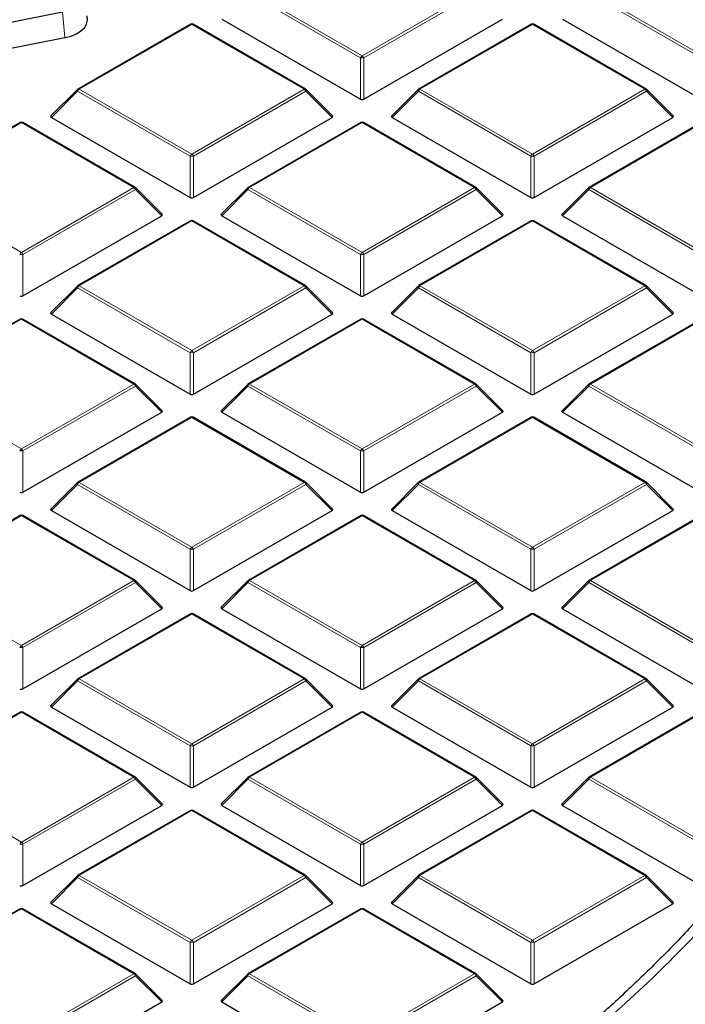
# Model space of a CAD drawing. Units: millimetres. Extents: x 0 to 420, y 0 to 297.
# Drawn here: x 336 to 351, y 189 to 210 of the extents above; entities that cross this region are included whole.
import ezdxf

# ---------------------------------------------------------------- set-up
doc = ezdxf.new("R2010")
doc.units = ezdxf.units.MM

msp = doc.modelspace()

# ---------------------------------------------------------------- linework, layer by layer
at = {"color": 8, "linetype": 'Continuous', "lineweight": 18}
for p, q in [((341.2256, 210.9955), (343.6262, 209.6097)), ((343.6262, 209.6097), (346.0268, 210.9955)), ((348.4987, 210.9955), (350.8993, 209.6097)), ((343.5912, 209.5661), (341.1907, 210.952)), ((346.0618, 210.952), (343.6612, 209.5661)), ((350.8643, 209.5661), (348.4638, 210.952)), ((337.2351, 210.548), (337.2843, 209.9977)), ((339.9897, 210.282), (337.5891, 208.8962)), ((342.3903, 208.8962), (339.9897, 210.282)), ((347.2628, 210.282), (344.8622, 208.8962)), ((349.6634, 208.8962), (347.2628, 210.282)), ((343.5912, 208.683), (343.5912, 209.5661)), ((343.6612, 209.5661), (343.6612, 208.683)), ((337.5891, 208.8962), (339.9897, 207.5103)), ((339.9897, 207.5103), (342.3903, 208.8962)), ((344.8622, 208.8962), (347.2628, 207.5103)), ((347.2628, 207.5103), (349.6634, 208.8962)), ((337.5541, 208.8526), (336.9942, 208.2927)), ((339.9547, 207.4668), (337.5541, 208.8526)), ((342.4253, 208.8526), (340.0247, 207.4668)), ((342.9852, 208.2927), (342.4253, 208.8526)), ((344.8272, 208.8526), (344.2673, 208.2927)), ((347.2278, 207.4668), (344.8272, 208.8526)), ((349.6984, 208.8526), (347.2978, 207.4668)), ((350.2583, 208.2927), (349.6984, 208.8526)), ((336.3531, 208.1827), (333.9526, 206.7968)), ((338.7537, 206.7968), (336.3531, 208.1827)), ((343.6262, 208.1827), (341.2256, 206.7968)), ((346.0268, 206.7968), (343.6262, 208.1827)), ((350.8993, 208.1827), (348.4987, 206.7968)), ((339.9547, 206.5837), (339.9547, 207.4668)), ((340.0247, 207.4668), (340.0247, 206.5837)), ((347.2278, 206.5837), (347.2278, 207.4668)), ((347.2978, 207.4668), (347.2978, 206.5837)), ((333.9526, 206.7968), (336.3531, 205.411)), ((336.3531, 205.411), (338.7537, 206.7968)), ((338.7887, 206.7533), (336.3881, 205.3675)), ((339.3486, 206.1934), (338.7887, 206.7533)), ((341.1907, 206.7533), (340.6308, 206.1934)), ((343.5912, 205.3675), (341.1907, 206.7533)), ((341.2256, 206.7968), (343.6262, 205.411)), ((343.6262, 205.411), (346.0268, 206.7968)), ((346.0618, 206.7533), (343.6612, 205.3675)), ((346.6217, 206.1934), (346.0618, 206.7533)), ((348.4638, 206.7533), (347.9039, 206.1934)), ((350.8643, 205.3675), (348.4638, 206.7533)), ((348.4987, 206.7968), (350.8993, 205.411)), ((339.9897, 206.0833), (337.5891, 204.6975)), ((342.3903, 204.6975), (339.9897, 206.0833)), ((347.2628, 206.0833), (344.8622, 204.6975)), ((349.6634, 204.6975), (347.2628, 206.0833)), ((336.3881, 205.3675), (336.3881, 204.4843)), ((343.5912, 204.4843), (343.5912, 205.3675)), ((343.6612, 205.3675), (343.6612, 204.4843)), ((337.5541, 204.654), (336.9942, 204.094)), ((339.9547, 203.2681), (337.5541, 204.654)), ((337.5891, 204.6975), (339.9897, 203.3117)), ((339.9897, 203.3117), (342.3903, 204.6975)), ((342.4253, 204.654), (340.0247, 203.2681)), ((342.9852, 204.094), (342.4253, 204.654)), ((344.8272, 204.654), (344.2673, 204.094)), ((347.2278, 203.2681), (344.8272, 204.654)), ((344.8622, 204.6975), (347.2628, 203.3117)), ((347.2628, 203.3117), (349.6634, 204.6975)), ((349.6984, 204.654), (347.2978, 203.2681)), ((350.2583, 204.094), (349.6984, 204.654)), ((336.3531, 203.984), (333.9526, 202.5981)), ((338.7537, 202.5981), (336.3531, 203.984)), ((343.6262, 203.984), (341.2256, 202.5981)), ((346.0268, 202.5981), (343.6262, 203.984)), ((350.8993, 203.984), (348.4987, 202.5981)), ((339.9547, 202.385), (339.9547, 203.2681)), ((340.0247, 203.2681), (340.0247, 202.385)), ((347.2278, 202.385), (347.2278, 203.2681)), ((347.2978, 203.2681), (347.2978, 202.385)), ((333.9526, 202.5981), (336.3531, 201.2123)), ((336.3531, 201.2123), (338.7537, 202.5981)), ((338.7887, 202.5546), (336.3881, 201.1688)), ((339.3486, 201.9947), (338.7887, 202.5546)), ((341.1907, 202.5546), (340.6308, 201.9947)), ((343.5912, 201.1688), (341.1907, 202.5546)), ((341.2256, 202.5981), (343.6262, 201.2123)), ((343.6262, 201.2123), (346.0268, 202.5981)), ((346.0618, 202.5546), (343.6612, 201.1688)), ((346.6217, 201.9947), (346.0618, 202.5546)), ((348.4638, 202.5546), (347.9039, 201.9947)), ((350.8643, 201.1688), (348.4638, 202.5546)), ((348.4987, 202.5981), (350.8993, 201.2123)), ((339.9897, 201.8846), (337.5891, 200.4988)), ((342.3903, 200.4988), (339.9897, 201.8846)), ((347.2628, 201.8846), (344.8622, 200.4988)), ((349.6634, 200.4988), (347.2628, 201.8846)), ((336.3881, 201.1688), (336.3881, 200.2857)), ((343.5912, 200.2857), (343.5912, 201.1688)), ((343.6612, 201.1688), (343.6612, 200.2857)), ((337.5541, 200.4553), (336.9942, 199.8954)), ((339.9547, 199.0695), (337.5541, 200.4553)), ((337.5891, 200.4988), (339.9897, 199.113)), ((339.9897, 199.113), (342.3903, 200.4988)), ((342.4253, 200.4553), (340.0247, 199.0695)), ((342.9852, 199.8954), (342.4253, 200.4553)), ((344.8272, 200.4553), (344.2673, 199.8954)), ((347.2278, 199.0695), (344.8272, 200.4553)), ((344.8622, 200.4988), (347.2628, 199.113)), ((347.2628, 199.113), (349.6634, 200.4988)), ((349.6984, 200.4553), (347.2978, 199.0695)), ((350.2583, 199.8954), (349.6984, 200.4553)), ((336.3531, 199.7853), (333.9526, 198.3995)), ((338.7537, 198.3995), (336.3531, 199.7853)), ((343.6262, 199.7853), (341.2256, 198.3995)), ((346.0268, 198.3995), (343.6262, 199.7853)), ((350.8993, 199.7853), (348.4987, 198.3995)), ((339.9547, 198.1863), (339.9547, 199.0695)), ((340.0247, 199.0695), (340.0247, 198.1863)), ((347.2278, 198.1863), (347.2278, 199.0695)), ((347.2978, 199.0695), (347.2978, 198.1863)), ((333.9526, 198.3995), (336.3531, 197.0136)), ((336.3531, 197.0136), (338.7537, 198.3995)), ((338.7887, 198.3559), (336.3881, 196.9701)), ((339.3486, 197.796), (338.7887, 198.3559)), ((341.1907, 198.3559), (340.6308, 197.796)), ((343.5912, 196.9701), (341.1907, 198.3559)), ((341.2256, 198.3995), (343.6262, 197.0136)), ((343.6262, 197.0136), (346.0268, 198.3995)), ((346.0618, 198.3559), (343.6612, 196.9701)), ((346.6217, 197.796), (346.0618, 198.3559)), ((348.4638, 198.3559), (347.9039, 197.796)), ((350.8643, 196.9701), (348.4638, 198.3559)), ((348.4987, 198.3995), (350.8993, 197.0136)), ((339.9897, 197.686), (337.5891, 196.3001)), ((342.3903, 196.3001), (339.9897, 197.686)), ((347.2628, 197.686), (344.8622, 196.3001)), ((349.6634, 196.3001), (347.2628, 197.686)), ((336.3881, 196.9701), (336.3881, 196.087)), ((343.5912, 196.087), (343.5912, 196.9701)), ((343.6612, 196.9701), (343.6612, 196.087)), ((337.5541, 196.2566), (336.9942, 195.6967)), ((339.9547, 194.8708), (337.5541, 196.2566)), ((337.5891, 196.3001), (339.9897, 194.9143)), ((339.9897, 194.9143), (342.3903, 196.3001)), ((342.4253, 196.2566), (340.0247, 194.8708)), ((342.9852, 195.6967), (342.4253, 196.2566)), ((344.8272, 196.2566), (344.2673, 195.6967)), ((347.2278, 194.8708), (344.8272, 196.2566)), ((344.8622, 196.3001), (347.2628, 194.9143)), ((347.2628, 194.9143), (349.6634, 196.3001)), ((349.6984, 196.2566), (347.2978, 194.8708)), ((350.2583, 195.6967), (349.6984, 196.2566)), ((336.3531, 195.5866), (333.9526, 194.2008)), ((338.7537, 194.2008), (336.3531, 195.5866)), ((343.6262, 195.5866), (341.2256, 194.2008)), ((346.0268, 194.2008), (343.6262, 195.5866)), ((350.8993, 195.5866), (348.4987, 194.2008)), ((339.9547, 193.9877), (339.9547, 194.8708)), ((340.0247, 194.8708), (340.0247, 193.9877)), ((347.2278, 193.9877), (347.2278, 194.8708)), ((347.2978, 194.8708), (347.2978, 193.9877)), ((333.9526, 194.2008), (336.3531, 192.815)), ((336.3531, 192.815), (338.7537, 194.2008)), ((338.7887, 194.1573), (336.3881, 192.7714)), ((339.3486, 193.5974), (338.7887, 194.1573)), ((341.1907, 194.1573), (340.6308, 193.5974)), ((343.5912, 192.7714), (341.1907, 194.1573)), ((341.2256, 194.2008), (343.6262, 192.815)), ((343.6262, 192.815), (346.0268, 194.2008)), ((346.0618, 194.1573), (343.6612, 192.7714)), ((346.6217, 193.5974), (346.0618, 194.1573)), ((348.4638, 194.1573), (347.9039, 193.5974)), ((350.7717, 192.8249), (348.4638, 194.1573)), ((348.4987, 194.2008), (350.8067, 192.8685)), ((339.9897, 193.4873), (337.5891, 192.1015)), ((342.3903, 192.1015), (339.9897, 193.4873)), ((347.2628, 193.4873), (344.8622, 192.1015)), ((349.6634, 192.1015), (347.2628, 193.4873)), ((336.3881, 192.7714), (336.3881, 191.8883)), ((343.5912, 191.8883), (343.5912, 192.7714)), ((343.6612, 192.7714), (343.6612, 191.8883)), ((337.5541, 192.0579), (336.9942, 191.498)), ((339.9547, 190.6721), (337.5541, 192.0579)), ((337.5891, 192.1015), (339.9897, 190.7156)), ((339.9897, 190.7156), (342.3903, 192.1015)), ((342.4253, 192.0579), (340.0247, 190.6721)), ((342.9852, 191.498), (342.4253, 192.0579)), ((344.8272, 192.0579), (344.2673, 191.498)), ((347.2278, 190.6721), (344.8272, 192.0579)), ((344.8622, 192.1015), (347.2628, 190.7156)), ((347.2628, 190.7156), (349.6634, 192.1015)), ((349.6984, 192.0579), (347.2978, 190.6721)), ((350.2583, 191.498), (349.6984, 192.0579)), ((336.3531, 191.388), (333.9526, 190.0021)), ((338.7537, 190.0021), (336.3531, 191.388)), ((343.6262, 191.388), (341.2256, 190.0021)), ((346.0268, 190.0021), (343.6262, 191.388)), ((339.9547, 189.789), (339.9547, 190.6721)), ((340.0247, 190.6721), (340.0247, 189.789)), ((347.2278, 189.789), (347.2278, 190.6721)), ((347.2978, 190.6721), (347.2978, 189.789)), ((336.3531, 188.6163), (338.7537, 190.0021)), ((338.7887, 189.9586), (336.3881, 188.5728)), ((339.3486, 189.3987), (338.7887, 189.9586)), ((341.1907, 189.9586), (340.6308, 189.3987)), ((343.5912, 188.5728), (341.1907, 189.9586)), ((341.2256, 190.0021), (343.6262, 188.6163)), ((343.6262, 188.6163), (346.0268, 190.0021)), ((346.0618, 189.9586), (343.6612, 188.5728)), ((346.6217, 189.3987), (346.0618, 189.9586))]:
    msp.add_line(p, q, dxfattribs=at)
at = {"color": 7, "linetype": 'Continuous', "lineweight": 25}
for p, q in [((331.9577, 209.5139), (337.2351, 210.548)), ((340.6308, 210.392), (343.5912, 208.683)), ((343.6612, 208.683), (346.6217, 210.392)), ((347.9039, 210.392), (350.8643, 208.683)), ((339.9611, 210.2848), (337.5605, 208.899)), ((342.4188, 208.899), (340.0183, 210.2848)), ((347.2342, 210.2848), (344.8336, 208.899)), ((349.6919, 208.899), (347.2914, 210.2848)), ((332.007, 208.9636), (337.2843, 209.9977)), ((337.5487, 208.8899), (336.9852, 208.3264)), ((342.9942, 208.3264), (342.4307, 208.8899)), ((344.8218, 208.8899), (344.2583, 208.3264)), ((350.2673, 208.3264), (349.7038, 208.8899)), ((336.9942, 208.2927), (339.9547, 206.5837)), ((340.0247, 206.5837), (342.9852, 208.2927)), ((344.2673, 208.2927), (347.2278, 206.5837)), ((347.2978, 206.5837), (350.2583, 208.2927)), ((336.3246, 208.1855), (333.924, 206.7996)), ((338.7823, 206.7996), (336.3817, 208.1855)), ((343.5977, 208.1855), (341.1971, 206.7996)), ((346.0554, 206.7996), (343.6548, 208.1855)), ((350.8708, 208.1855), (348.4702, 206.7996)), ((339.3576, 206.227), (338.7941, 206.7906)), ((341.1852, 206.7906), (340.6217, 206.227)), ((346.6307, 206.227), (346.0672, 206.7906)), ((348.4583, 206.7906), (347.8948, 206.227)), ((336.3881, 204.4843), (339.3486, 206.1934)), ((340.6308, 206.1934), (343.5912, 204.4843)), ((343.6612, 204.4843), (346.6217, 206.1934)), ((347.9039, 206.1934), (350.8643, 204.4843)), ((339.9611, 206.0861), (337.5605, 204.7003)), ((342.4188, 204.7003), (340.0183, 206.0861)), ((347.2342, 206.0861), (344.8336, 204.7003)), ((349.6919, 204.7003), (347.2914, 206.0861)), ((337.5487, 204.6912), (336.9852, 204.1277)), ((342.9942, 204.1277), (342.4307, 204.6912)), ((344.8218, 204.6912), (344.2583, 204.1277)), ((350.2673, 204.1277), (349.7038, 204.6912)), ((336.9942, 204.094), (339.9547, 202.385)), ((340.0247, 202.385), (342.9852, 204.094)), ((344.2673, 204.094), (347.2278, 202.385)), ((347.2978, 202.385), (350.2583, 204.094)), ((336.3246, 203.9868), (333.924, 202.601)), ((338.7823, 202.601), (336.3817, 203.9868)), ((343.5977, 203.9868), (341.1971, 202.601)), ((346.0554, 202.601), (343.6548, 203.9868)), ((350.8708, 203.9868), (348.4702, 202.601)), ((339.3576, 202.0284), (338.7941, 202.5919)), ((341.1852, 202.5919), (340.6217, 202.0284)), ((346.6307, 202.0284), (346.0672, 202.5919)), ((348.4583, 202.5919), (347.8948, 202.0284)), ((336.3881, 200.2857), (339.3486, 201.9947)), ((340.6308, 201.9947), (343.5912, 200.2857)), ((343.6612, 200.2857), (346.6217, 201.9947)), ((347.9039, 201.9947), (350.8643, 200.2857)), ((339.9611, 201.8875), (337.5605, 200.5016)), ((342.4188, 200.5016), (340.0183, 201.8875)), ((347.2342, 201.8875), (344.8336, 200.5016)), ((349.6919, 200.5016), (347.2914, 201.8875)), ((337.5487, 200.4926), (336.9852, 199.929)), ((342.9942, 199.929), (342.4307, 200.4926)), ((344.8218, 200.4926), (344.2583, 199.929)), ((350.2673, 199.929), (349.7038, 200.4926)), ((336.9942, 199.8954), (339.9547, 198.1863)), ((340.0247, 198.1863), (342.9852, 199.8954)), ((344.2673, 199.8954), (347.2278, 198.1863)), ((347.2978, 198.1863), (350.2583, 199.8954)), ((336.3246, 199.7881), (333.924, 198.4023)), ((338.7823, 198.4023), (336.3817, 199.7881)), ((343.5977, 199.7881), (341.1971, 198.4023)), ((346.0554, 198.4023), (343.6548, 199.7881)), ((350.8708, 199.7881), (348.4702, 198.4023)), ((339.3576, 197.8297), (338.7941, 198.3932)), ((341.1852, 198.3932), (340.6217, 197.8297)), ((346.6307, 197.8297), (346.0672, 198.3932)), ((348.4583, 198.3932), (347.8948, 197.8297)), ((336.3881, 196.087), (339.3486, 197.796)), ((340.6308, 197.796), (343.5912, 196.087)), ((343.6612, 196.087), (346.6217, 197.796)), ((347.9039, 197.796), (350.8643, 196.087)), ((339.9611, 197.6888), (337.5605, 196.303)), ((342.4188, 196.303), (340.0183, 197.6888)), ((347.2342, 197.6888), (344.8336, 196.303)), ((349.6919, 196.303), (347.2914, 197.6888)), ((337.5487, 196.2939), (336.9852, 195.7304)), ((342.9942, 195.7304), (342.4307, 196.2939)), ((344.8218, 196.2939), (344.2583, 195.7304)), ((350.2673, 195.7304), (349.7038, 196.2939)), ((336.9942, 195.6967), (339.9547, 193.9877)), ((340.0247, 193.9877), (342.9852, 195.6967)), ((344.2673, 195.6967), (347.2278, 193.9877)), ((347.2978, 193.9877), (350.2583, 195.6967)), ((336.3246, 195.5895), (333.924, 194.2036)), ((338.7823, 194.2036), (336.3817, 195.5895)), ((343.5977, 195.5895), (341.1971, 194.2036)), ((346.0554, 194.2036), (343.6548, 195.5895)), ((350.8708, 195.5895), (348.4702, 194.2036)), ((339.3576, 193.631), (338.7941, 194.1946)), ((341.1852, 194.1946), (340.6217, 193.631)), ((346.6307, 193.631), (346.0672, 194.1946)), ((348.4583, 194.1946), (347.8948, 193.631)), ((336.3881, 191.8883), (339.3486, 193.5974)), ((340.6308, 193.5974), (343.5912, 191.8883)), ((343.6612, 191.8883), (346.6217, 193.5974)), ((347.9039, 193.5974), (350.8643, 191.8883)), ((339.9611, 193.4901), (337.5605, 192.1043)), ((342.4188, 192.1043), (340.0183, 193.4901)), ((347.2342, 193.4901), (344.8336, 192.1043)), ((349.6919, 192.1043), (347.2914, 193.4901)), ((337.5487, 192.0952), (336.9852, 191.5317)), ((342.9942, 191.5317), (342.4307, 192.0952)), ((344.8218, 192.0952), (344.2583, 191.5317)), ((350.2673, 191.5317), (349.7038, 192.0952)), ((336.9942, 191.498), (339.9547, 189.789)), ((340.0247, 189.789), (342.9852, 191.498)), ((344.2673, 191.498), (347.2278, 189.789)), ((347.2978, 189.789), (350.2583, 191.498)), ((336.3246, 191.3908), (333.924, 190.005)), ((338.7823, 190.005), (336.3817, 191.3908)), ((343.5977, 191.3908), (341.1971, 190.005)), ((346.0554, 190.005), (343.6548, 191.3908)), ((339.3576, 189.4324), (338.7941, 189.9959)), ((341.1852, 189.9959), (340.6217, 189.4324)), ((346.6307, 189.4324), (346.0672, 189.9959)), ((336.3881, 187.6897), (339.3486, 189.3987)), ((340.6308, 189.3987), (343.5912, 187.6897)), ((343.6612, 187.6897), (346.6217, 189.3987))]:
    msp.add_line(p, q, dxfattribs=at)
at = {"color": 7, "linetype": 'Continuous', "lineweight": 25, "flags": 128}
msp.add_lwpolyline([(337.2843, 209.9977), (337.4136, 210.0317), (337.5287, 210.0797), (337.6251, 210.14), (337.6989, 210.21), (337.7472, 210.2871), (337.7682, 210.3682), (337.7609, 210.4501), (337.7561, 210.4663)], dxfattribs=at)
at = {"color": 8, "linetype": 'Continuous', "lineweight": 18, "flags": 128}
for points in [[(337.5541, 208.8526), (337.5501, 208.8598), (337.5472, 208.8667), (337.5454, 208.8732), (337.5448, 208.879), (337.5454, 208.884), (337.5472, 208.8881), (337.5487, 208.8899)], [(342.4307, 208.8899), (342.4322, 208.8881), (342.4339, 208.884), (342.4345, 208.879), (342.4339, 208.8732), (342.4322, 208.8667), (342.4292, 208.8598), (342.4253, 208.8526)], [(344.8272, 208.8526), (344.8232, 208.8598), (344.8203, 208.8667), (344.8185, 208.8732), (344.8179, 208.879), (344.8185, 208.884), (344.8203, 208.8881), (344.8218, 208.8899)], [(349.7038, 208.8899), (349.7053, 208.8881), (349.707, 208.884), (349.7076, 208.879), (349.707, 208.8732), (349.7053, 208.8667), (349.7023, 208.8598), (349.6984, 208.8526)], [(338.7941, 206.7906), (338.7956, 206.7888), (338.7974, 206.7847), (338.798, 206.7797), (338.7974, 206.7739), (338.7956, 206.7674), (338.7927, 206.7605), (338.7887, 206.7533)], [(341.1907, 206.7533), (341.1867, 206.7605), (341.1838, 206.7674), (341.182, 206.7739), (341.1814, 206.7797), (341.182, 206.7847), (341.1838, 206.7888), (341.1852, 206.7906)], [(346.0672, 206.7906), (346.0687, 206.7888), (346.0705, 206.7847), (346.0711, 206.7797), (346.0705, 206.7739), (346.0687, 206.7674), (346.0658, 206.7605), (346.0618, 206.7533)], [(348.4638, 206.7533), (348.4598, 206.7605), (348.4569, 206.7674), (348.4551, 206.7739), (348.4545, 206.7797), (348.4551, 206.7847), (348.4569, 206.7888), (348.4583, 206.7906)], [(337.5541, 204.654), (337.5501, 204.6612), (337.5472, 204.6681), (337.5454, 204.6745), (337.5448, 204.6803), (337.5454, 204.6853), (337.5472, 204.6894), (337.5487, 204.6912)], [(342.4307, 204.6912), (342.4322, 204.6894), (342.4339, 204.6853), (342.4345, 204.6803), (342.4339, 204.6745), (342.4322, 204.6681), (342.4292, 204.6612), (342.4253, 204.654)], [(344.8272, 204.654), (344.8232, 204.6612), (344.8203, 204.6681), (344.8185, 204.6745), (344.8179, 204.6803), (344.8185, 204.6853), (344.8203, 204.6894), (344.8218, 204.6912)], [(349.7038, 204.6912), (349.7053, 204.6894), (349.707, 204.6853), (349.7076, 204.6803), (349.707, 204.6745), (349.7053, 204.6681), (349.7023, 204.6612), (349.6984, 204.654)], [(338.7941, 202.5919), (338.7956, 202.5901), (338.7974, 202.586), (338.798, 202.581), (338.7974, 202.5752), (338.7956, 202.5687), (338.7927, 202.5618), (338.7887, 202.5546)], [(341.1907, 202.5546), (341.1867, 202.5618), (341.1838, 202.5687), (341.182, 202.5752), (341.1814, 202.581), (341.182, 202.586), (341.1838, 202.5901), (341.1852, 202.5919)], [(346.0672, 202.5919), (346.0687, 202.5901), (346.0705, 202.586), (346.0711, 202.581), (346.0705, 202.5752), (346.0687, 202.5687), (346.0658, 202.5618), (346.0618, 202.5546)], [(348.4638, 202.5546), (348.4598, 202.5618), (348.4569, 202.5687), (348.4551, 202.5752), (348.4545, 202.581), (348.4551, 202.586), (348.4569, 202.5901), (348.4583, 202.5919)], [(337.5541, 200.4553), (337.5501, 200.4625), (337.5472, 200.4694), (337.5454, 200.4759), (337.5448, 200.4817), (337.5454, 200.4867), (337.5472, 200.4908), (337.5487, 200.4926)], [(342.4307, 200.4926), (342.4322, 200.4908), (342.4339, 200.4867), (342.4345, 200.4817), (342.4339, 200.4759), (342.4322, 200.4694), (342.4292, 200.4625), (342.4253, 200.4553)], [(344.8272, 200.4553), (344.8232, 200.4625), (344.8203, 200.4694), (344.8185, 200.4759), (344.8179, 200.4817), (344.8185, 200.4867), (344.8203, 200.4908), (344.8218, 200.4926)], [(349.7038, 200.4926), (349.7053, 200.4908), (349.707, 200.4867), (349.7076, 200.4817), (349.707, 200.4759), (349.7053, 200.4694), (349.7023, 200.4625), (349.6984, 200.4553)], [(338.7941, 198.3932), (338.7956, 198.3914), (338.7974, 198.3873), (338.798, 198.3823), (338.7974, 198.3765), (338.7956, 198.3701), (338.7927, 198.3631), (338.7887, 198.3559)], [(341.1907, 198.3559), (341.1867, 198.3631), (341.1838, 198.3701), (341.182, 198.3765), (341.1814, 198.3823), (341.182, 198.3873), (341.1838, 198.3914), (341.1852, 198.3932)], [(346.0672, 198.3932), (346.0687, 198.3914), (346.0705, 198.3873), (346.0711, 198.3823), (346.0705, 198.3765), (346.0687, 198.3701), (346.0658, 198.3631), (346.0618, 198.3559)], [(348.4638, 198.3559), (348.4598, 198.3631), (348.4569, 198.3701), (348.4551, 198.3765), (348.4545, 198.3823), (348.4551, 198.3873), (348.4569, 198.3914), (348.4583, 198.3932)], [(337.5541, 196.2566), (337.5501, 196.2638), (337.5472, 196.2707), (337.5454, 196.2772), (337.5448, 196.283), (337.5454, 196.288), (337.5472, 196.2921), (337.5487, 196.2939)], [(342.4307, 196.2939), (342.4322, 196.2921), (342.4339, 196.288), (342.4345, 196.283), (342.4339, 196.2772), (342.4322, 196.2707), (342.4292, 196.2638), (342.4253, 196.2566)], [(344.8272, 196.2566), (344.8232, 196.2638), (344.8203, 196.2707), (344.8185, 196.2772), (344.8179, 196.283), (344.8185, 196.288), (344.8203, 196.2921), (344.8218, 196.2939)], [(349.7038, 196.2939), (349.7053, 196.2921), (349.707, 196.288), (349.7076, 196.283), (349.707, 196.2772), (349.7053, 196.2707), (349.7023, 196.2638), (349.6984, 196.2566)], [(338.7941, 194.1946), (338.7956, 194.1927), (338.7974, 194.1887), (338.798, 194.1837), (338.7974, 194.1778), (338.7956, 194.1714), (338.7927, 194.1645), (338.7887, 194.1573)], [(341.1907, 194.1573), (341.1867, 194.1645), (341.1838, 194.1714), (341.182, 194.1778), (341.1814, 194.1837), (341.182, 194.1887), (341.1838, 194.1927), (341.1852, 194.1946)], [(346.0672, 194.1946), (346.0687, 194.1927), (346.0705, 194.1887), (346.0711, 194.1837), (346.0705, 194.1778), (346.0687, 194.1714), (346.0658, 194.1645), (346.0618, 194.1573)], [(348.4638, 194.1573), (348.4598, 194.1645), (348.4569, 194.1714), (348.4551, 194.1778), (348.4545, 194.1837), (348.4551, 194.1887), (348.4569, 194.1927), (348.4583, 194.1946)], [(337.5541, 192.0579), (337.5501, 192.0651), (337.5472, 192.0721), (337.5454, 192.0785), (337.5448, 192.0843), (337.5454, 192.0893), (337.5472, 192.0934), (337.5487, 192.0952)], [(342.4307, 192.0952), (342.4322, 192.0934), (342.4339, 192.0893), (342.4345, 192.0843), (342.4339, 192.0785), (342.4322, 192.0721), (342.4292, 192.0651), (342.4253, 192.0579)], [(344.8272, 192.0579), (344.8232, 192.0651), (344.8203, 192.0721), (344.8185, 192.0785), (344.8179, 192.0843), (344.8185, 192.0893), (344.8203, 192.0934), (344.8218, 192.0952)], [(349.7038, 192.0952), (349.7053, 192.0934), (349.707, 192.0893), (349.7076, 192.0843), (349.707, 192.0785), (349.7053, 192.0721), (349.7023, 192.0651), (349.6984, 192.0579)], [(338.7941, 189.9959), (338.7956, 189.9941), (338.7974, 189.99), (338.798, 189.985), (338.7974, 189.9792), (338.7956, 189.9727), (338.7927, 189.9658), (338.7887, 189.9586)], [(341.1907, 189.9586), (341.1867, 189.9658), (341.1838, 189.9727), (341.182, 189.9792), (341.1814, 189.985), (341.182, 189.99), (341.1838, 189.9941), (341.1852, 189.9959)], [(346.0672, 189.9959), (346.0687, 189.9941), (346.0705, 189.99), (346.0711, 189.985), (346.0705, 189.9792), (346.0687, 189.9727), (346.0658, 189.9658), (346.0618, 189.9586)]]:
    msp.add_lwpolyline(points, dxfattribs=at)
at = {"color": 7, "linetype": 'Continuous', "lineweight": 25}
for centre, start, end in [((339.9897, 210.2353), 60.00269, 119.99731), ((347.2628, 210.2353), 60.00269, 119.99731), ((337.5891, 208.8495), 119.99731, 135.00155), ((342.3903, 208.8495), 44.99845, 60.00269), ((344.8622, 208.8495), 119.99731, 135.00155), ((349.6634, 208.8495), 44.99845, 60.00269), ((336.3531, 208.136), 60.00269, 119.99731), ((343.6262, 208.136), 60.00269, 119.99731), ((338.7537, 206.7502), 44.99845, 60.00269), ((341.2256, 206.7502), 119.99731, 135.00155), ((346.0268, 206.7502), 44.99845, 60.00269), ((348.4987, 206.7502), 119.99731, 135.00155), ((339.9897, 206.0367), 60.00269, 119.99731), ((347.2628, 206.0367), 60.00269, 119.99731), ((337.5891, 204.6508), 119.99731, 135.00155), ((342.3903, 204.6508), 44.99845, 60.00269), ((344.8622, 204.6508), 119.99731, 135.00155), ((349.6634, 204.6508), 44.99845, 60.00269), ((336.3531, 203.9373), 60.00269, 119.99731), ((343.6262, 203.9373), 60.00269, 119.99731), ((338.7537, 202.5515), 44.99845, 60.00269), ((341.2256, 202.5515), 119.99731, 135.00155), ((346.0268, 202.5515), 44.99845, 60.00269), ((348.4987, 202.5515), 119.99731, 135.00155), ((339.9897, 201.838), 60.00269, 119.99731), ((347.2628, 201.838), 60.00269, 119.99731), ((337.5891, 200.4522), 119.99731, 135.00155), ((342.3903, 200.4522), 44.99845, 60.00269), ((344.8622, 200.4522), 119.99731, 135.00155), ((349.6634, 200.4522), 44.99845, 60.00269), ((336.3531, 199.7387), 60.00269, 119.99731), ((343.6262, 199.7387), 60.00269, 119.99731), ((338.7537, 198.3528), 44.99845, 60.00269), ((341.2256, 198.3528), 119.99731, 135.00155), ((346.0268, 198.3528), 44.99845, 60.00269), ((348.4987, 198.3528), 119.99731, 135.00155), ((339.9897, 197.6393), 60.00269, 119.99731), ((347.2628, 197.6393), 60.00269, 119.99731), ((337.5891, 196.2535), 119.99731, 135.00155), ((342.3903, 196.2535), 44.99845, 60.00269), ((344.8622, 196.2535), 119.99731, 135.00155), ((349.6634, 196.2535), 44.99845, 60.00269), ((336.3531, 195.54), 60.00269, 119.99731), ((343.6262, 195.54), 60.00269, 119.99731), ((338.7537, 194.1541), 44.99845, 60.00269), ((341.2256, 194.1541), 119.99731, 135.00155), ((346.0268, 194.1541), 44.99845, 60.00269), ((348.4987, 194.1541), 119.99731, 135.00155), ((339.9897, 193.4406), 60.00269, 119.99731), ((347.2628, 193.4406), 60.00269, 119.99731), ((337.5891, 192.0548), 119.99731, 135.00155), ((342.3903, 192.0548), 44.99845, 60.00269), ((344.8622, 192.0548), 119.99731, 135.00155), ((349.6634, 192.0548), 44.99845, 60.00269), ((336.3531, 191.3413), 60.00269, 119.99731), ((343.6262, 191.3413), 60.00269, 119.99731), ((338.7537, 189.9555), 44.99845, 60.00269), ((341.2256, 189.9555), 119.99731, 135.00155), ((346.0268, 189.9555), 44.99845, 60.00269)]:
    msp.add_arc(centre, 0.0571, start, end, dxfattribs=at)
at = {"color": 8, "linetype": 'Continuous', "lineweight": 18}
for centre, radius, start, end in [((339.9729, 210.2585), 0.0289, 54.53278, 114.15676), ((340.0064, 210.2585), 0.0289, 65.84324, 125.46722), ((347.246, 210.2585), 0.0289, 54.53278, 114.15676), ((347.2795, 210.2585), 0.0289, 65.84324, 125.46722), ((343.6735, 209.5358), 0.0877, 122.63797, 159.77289), ((343.6262, 208.8426), 0.7244, 87.23102, 92.76898), ((343.5789, 209.5358), 0.0877, 20.22711, 57.36203), ((337.6364, 208.8223), 0.0877, 122.63797, 159.77289), ((337.5723, 208.8726), 0.0289, 54.53278, 114.15676), ((342.407, 208.8726), 0.0289, 65.84324, 125.46722), ((342.343, 208.8223), 0.0877, 20.22711, 57.36203), ((344.9095, 208.8223), 0.0877, 122.63797, 159.77289), ((344.8454, 208.8726), 0.0289, 54.53278, 114.15676), ((349.6801, 208.8726), 0.0289, 65.84324, 125.46722), ((349.6161, 208.8223), 0.0877, 20.22711, 57.36203), ((336.3364, 208.1591), 0.0289, 54.53278, 114.15676), ((336.3699, 208.1591), 0.0289, 65.84324, 125.46722), ((343.6095, 208.1591), 0.0289, 54.53278, 114.15676), ((343.643, 208.1591), 0.0289, 65.84324, 125.46722), ((340.037, 207.4365), 0.0877, 122.63797, 159.77289), ((339.9897, 206.7433), 0.7244, 87.23102, 92.76898), ((339.9424, 207.4365), 0.0877, 20.22711, 57.36203), ((347.3101, 207.4365), 0.0877, 122.63797, 159.77289), ((347.2628, 206.7433), 0.7244, 87.23102, 92.76898), ((347.2155, 207.4365), 0.0877, 20.22711, 57.36203), ((338.7705, 206.7733), 0.0289, 65.84324, 125.46722), ((338.7064, 206.723), 0.0877, 20.22711, 57.36203), ((341.2729, 206.723), 0.0877, 122.63797, 159.77289), ((341.2089, 206.7733), 0.0289, 54.53278, 114.15676), ((346.0436, 206.7733), 0.0289, 65.84324, 125.46722), ((345.9795, 206.723), 0.0877, 20.22711, 57.36203), ((348.546, 206.723), 0.0877, 122.63797, 159.77289), ((348.482, 206.7733), 0.0289, 54.53278, 114.15676), ((339.9729, 206.0598), 0.0289, 54.53278, 114.15676), ((340.0064, 206.0598), 0.0289, 65.84324, 125.46722), ((347.246, 206.0598), 0.0289, 54.53278, 114.15676), ((347.2795, 206.0598), 0.0289, 65.84324, 125.46722), ((336.4004, 205.3371), 0.0877, 122.63797, 159.77289), ((336.3531, 204.644), 0.7244, 87.23102, 92.76898), ((336.3058, 205.3371), 0.0877, 20.22711, 57.36203), ((343.6735, 205.3371), 0.0877, 122.63797, 159.77289), ((343.6262, 204.644), 0.7244, 87.23102, 92.76898), ((343.5789, 205.3371), 0.0877, 20.22711, 57.36203), ((337.6364, 204.6236), 0.0877, 122.63797, 159.77289), ((337.5723, 204.674), 0.0289, 54.53278, 114.15676), ((342.407, 204.674), 0.0289, 65.84324, 125.46722), ((342.343, 204.6236), 0.0877, 20.22711, 57.36203), ((344.9095, 204.6236), 0.0877, 122.63797, 159.77289), ((344.8454, 204.674), 0.0289, 54.53278, 114.15676), ((349.6801, 204.674), 0.0289, 65.84324, 125.46722), ((349.6161, 204.6236), 0.0877, 20.22711, 57.36203), ((336.3364, 203.9605), 0.0289, 54.53278, 114.15676), ((336.3699, 203.9605), 0.0289, 65.84324, 125.46722), ((343.6095, 203.9605), 0.0289, 54.53278, 114.15676), ((343.643, 203.9605), 0.0289, 65.84324, 125.46722), ((340.037, 203.2378), 0.0877, 122.63797, 159.77289), ((339.9897, 202.5446), 0.7244, 87.23102, 92.76898), ((339.9424, 203.2378), 0.0877, 20.22711, 57.36203), ((347.3101, 203.2378), 0.0877, 122.63797, 159.77289), ((347.2628, 202.5446), 0.7244, 87.23102, 92.76898), ((347.2155, 203.2378), 0.0877, 20.22711, 57.36203), ((338.7705, 202.5746), 0.0289, 65.84324, 125.46722), ((338.7064, 202.5243), 0.0877, 20.22711, 57.36203), ((341.2729, 202.5243), 0.0877, 122.63797, 159.77289), ((341.2089, 202.5746), 0.0289, 54.53278, 114.15676), ((346.0436, 202.5746), 0.0289, 65.84324, 125.46722), ((345.9795, 202.5243), 0.0877, 20.22711, 57.36203), ((348.546, 202.5243), 0.0877, 122.63797, 159.77289), ((348.482, 202.5746), 0.0289, 54.53278, 114.15676), ((339.9729, 201.8611), 0.0289, 54.53278, 114.15676), ((340.0064, 201.8611), 0.0289, 65.84324, 125.46722), ((347.246, 201.8611), 0.0289, 54.53278, 114.15676), ((347.2795, 201.8611), 0.0289, 65.84324, 125.46722), ((336.4004, 201.1385), 0.0877, 122.63797, 159.77289), ((336.3531, 200.4453), 0.7244, 87.23102, 92.76898), ((336.3058, 201.1385), 0.0877, 20.22711, 57.36203), ((343.6735, 201.1385), 0.0877, 122.63797, 159.77289), ((343.6262, 200.4453), 0.7244, 87.23102, 92.76898), ((343.5789, 201.1385), 0.0877, 20.22711, 57.36203), ((337.6364, 200.425), 0.0877, 122.63797, 159.77289), ((337.5723, 200.4753), 0.0289, 54.53278, 114.15676), ((342.407, 200.4753), 0.0289, 65.84324, 125.46722), ((342.343, 200.425), 0.0877, 20.22711, 57.36203), ((344.9095, 200.425), 0.0877, 122.63797, 159.77289), ((344.8454, 200.4753), 0.0289, 54.53278, 114.15676), ((349.6801, 200.4753), 0.0289, 65.84324, 125.46722), ((349.6161, 200.425), 0.0877, 20.22711, 57.36203), ((336.3364, 199.7618), 0.0289, 54.53278, 114.15676), ((336.3699, 199.7618), 0.0289, 65.84324, 125.46722), ((343.6095, 199.7618), 0.0289, 54.53278, 114.15676), ((343.643, 199.7618), 0.0289, 65.84324, 125.46722), ((340.037, 199.0391), 0.0877, 122.63797, 159.77289), ((339.9897, 198.3459), 0.7244, 87.23102, 92.76898), ((339.9424, 199.0391), 0.0877, 20.22711, 57.36203), ((347.3101, 199.0391), 0.0877, 122.63797, 159.77289), ((347.2628, 198.3459), 0.7244, 87.23102, 92.76898), ((347.2155, 199.0391), 0.0877, 20.22711, 57.36203), ((338.7705, 198.376), 0.0289, 65.84324, 125.46722), ((338.7064, 198.3256), 0.0877, 20.22711, 57.36203), ((341.2729, 198.3256), 0.0877, 122.63797, 159.77289), ((341.2089, 198.376), 0.0289, 54.53278, 114.15676), ((346.0436, 198.376), 0.0289, 65.84324, 125.46722), ((345.9795, 198.3256), 0.0877, 20.22711, 57.36203), ((348.546, 198.3256), 0.0877, 122.63797, 159.77289), ((348.482, 198.376), 0.0289, 54.53278, 114.15676), ((339.9729, 197.6625), 0.0289, 54.53278, 114.15676), ((340.0064, 197.6625), 0.0289, 65.84324, 125.46722), ((347.246, 197.6625), 0.0289, 54.53278, 114.15676), ((347.2795, 197.6625), 0.0289, 65.84324, 125.46722), ((336.4004, 196.9398), 0.0877, 122.63797, 159.77289), ((336.3531, 196.2466), 0.7244, 87.23102, 92.76898), ((336.3058, 196.9398), 0.0877, 20.22711, 57.36203), ((343.6735, 196.9398), 0.0877, 122.63797, 159.77289), ((343.6262, 196.2466), 0.7244, 87.23102, 92.76898), ((343.5789, 196.9398), 0.0877, 20.22711, 57.36203), ((337.6364, 196.2263), 0.0877, 122.63797, 159.77289), ((337.5723, 196.2766), 0.0289, 54.53278, 114.15676), ((342.407, 196.2766), 0.0289, 65.84324, 125.46722), ((342.343, 196.2263), 0.0877, 20.22711, 57.36203), ((344.9095, 196.2263), 0.0877, 122.63797, 159.77289), ((344.8454, 196.2766), 0.0289, 54.53278, 114.15676), ((349.6801, 196.2766), 0.0289, 65.84324, 125.46722), ((349.6161, 196.2263), 0.0877, 20.22711, 57.36203), ((336.3364, 195.5631), 0.0289, 54.53278, 114.15676), ((336.3699, 195.5631), 0.0289, 65.84324, 125.46722), ((343.6095, 195.5631), 0.0289, 54.53278, 114.15676), ((343.643, 195.5631), 0.0289, 65.84324, 125.46722), ((340.037, 194.8405), 0.0877, 122.63797, 159.77289), ((339.9897, 194.1473), 0.7244, 87.23102, 92.76898), ((339.9424, 194.8405), 0.0877, 20.22711, 57.36203), ((347.3101, 194.8405), 0.0877, 122.63797, 159.77289), ((347.2628, 194.1473), 0.7244, 87.23102, 92.76898), ((347.2155, 194.8405), 0.0877, 20.22711, 57.36203), ((338.7705, 194.1773), 0.0289, 65.84324, 125.46722), ((338.7064, 194.127), 0.0877, 20.22711, 57.36203), ((341.2729, 194.127), 0.0877, 122.63797, 159.77289), ((341.2089, 194.1773), 0.0289, 54.53278, 114.15676), ((346.0436, 194.1773), 0.0289, 65.84324, 125.46722), ((345.9795, 194.127), 0.0877, 20.22711, 57.36203), ((348.546, 194.127), 0.0877, 122.63797, 159.77289), ((348.482, 194.1773), 0.0289, 54.53278, 114.15676), ((339.9729, 193.4638), 0.0289, 54.53278, 114.15676), ((340.0064, 193.4638), 0.0289, 65.84324, 125.46722), ((347.246, 193.4638), 0.0289, 54.53278, 114.15676), ((347.2795, 193.4638), 0.0289, 65.84324, 125.46722), ((336.4004, 192.7411), 0.0877, 122.63797, 159.77289), ((336.3531, 192.0479), 0.7244, 87.23102, 92.76898), ((336.3058, 192.7411), 0.0877, 20.22711, 57.36203), ((343.6735, 192.7411), 0.0877, 122.63797, 159.77289), ((343.6262, 192.0479), 0.7244, 87.23102, 92.76898), ((343.5789, 192.7411), 0.0877, 20.22711, 57.36203), ((337.6364, 192.0276), 0.0877, 122.63797, 159.77289), ((337.5723, 192.078), 0.0289, 54.53278, 114.15676), ((342.407, 192.078), 0.0289, 65.84324, 125.46722), ((342.343, 192.0276), 0.0877, 20.22711, 57.36203), ((344.9095, 192.0276), 0.0877, 122.63797, 159.77289), ((344.8454, 192.078), 0.0289, 54.53278, 114.15676), ((349.6801, 192.078), 0.0289, 65.84324, 125.46722), ((349.6161, 192.0276), 0.0877, 20.22711, 57.36203), ((336.3364, 191.3645), 0.0289, 54.53278, 114.15676), ((336.3699, 191.3645), 0.0289, 65.84324, 125.46722), ((343.6095, 191.3645), 0.0289, 54.53278, 114.15676), ((343.643, 191.3645), 0.0289, 65.84324, 125.46722), ((340.037, 190.6418), 0.0877, 122.63797, 159.77289), ((339.9897, 189.9486), 0.7244, 87.23102, 92.76898), ((339.9424, 190.6418), 0.0877, 20.22711, 57.36203), ((347.3101, 190.6418), 0.0877, 122.63797, 159.77289), ((347.2628, 189.9486), 0.7244, 87.23102, 92.76898), ((347.2155, 190.6418), 0.0877, 20.22711, 57.36203), ((338.7705, 189.9786), 0.0289, 65.84324, 125.46722), ((338.7064, 189.9283), 0.0877, 20.22711, 57.36203), ((341.2729, 189.9283), 0.0877, 122.63797, 159.77289), ((341.2089, 189.9786), 0.0289, 54.53278, 114.15676), ((346.0436, 189.9786), 0.0289, 65.84324, 125.46722), ((345.9795, 189.9283), 0.0877, 20.22711, 57.36203)]:
    msp.add_arc(centre, radius, start, end, dxfattribs=at)
at = {"color": 7, "linetype": 'Continuous', "lineweight": 25}
for centre, major_axis, ratio, start_param, end_param in [((343.6262, 208.7167), (0.0571, 0), 0.7452752, 4.0533309, 5.371447), ((337.0525, 208.3129), (0.0738, 0), 0.4471651, 2.4825346, 3.8006507), ((342.9268, 208.3129), (0.0738, 0), 0.4471651, 5.6241273, 6.9422433), ((344.3256, 208.3129), (0.0738, 0), 0.4471651, 2.4825346, 3.8006507), ((350.1999, 208.3129), (0.0738, 0), 0.4471651, 5.6241273, 6.9422433), ((339.9897, 206.6173), (0.0571, 0), 0.7452752, 4.0533309, 5.371447), ((347.2628, 206.6173), (0.0571, 0), 0.7452752, 4.0533309, 5.371447), ((339.2903, 206.2136), (0.0738, 0), 0.4471651, 5.6241273, 6.9422433), ((340.6891, 206.2136), (0.0738, 0), 0.4471651, 2.4825346, 3.8006507), ((346.5634, 206.2136), (0.0738, 0), 0.4471651, 5.6241273, 6.9422433), ((347.9622, 206.2136), (0.0738, 0), 0.4471651, 2.4825346, 3.8006507), ((336.3531, 204.518), (0.0571, 0), 0.7452752, 4.0533309, 5.371447), ((343.6262, 204.518), (0.0571, 0), 0.7452752, 4.0533309, 5.371447), ((337.0525, 204.1142), (0.0738, 0), 0.4471651, 2.4825346, 3.8006507), ((342.9268, 204.1142), (0.0738, 0), 0.4471651, 5.6241273, 6.9422433), ((344.3256, 204.1142), (0.0738, 0), 0.4471651, 2.4825346, 3.8006507), ((350.1999, 204.1142), (0.0738, 0), 0.4471651, 5.6241273, 6.9422433), ((339.9897, 202.4187), (0.0571, 0), 0.7452752, 4.0533309, 5.371447), ((347.2628, 202.4187), (0.0571, 0), 0.7452752, 4.0533309, 5.371447), ((339.2903, 202.0149), (0.0738, 0), 0.4471651, 5.6241273, 6.9422433), ((340.6891, 202.0149), (0.0738, 0), 0.4471651, 2.4825346, 3.8006507), ((346.5634, 202.0149), (0.0738, 0), 0.4471651, 5.6241273, 6.9422433), ((347.9622, 202.0149), (0.0738, 0), 0.4471651, 2.4825346, 3.8006507), ((336.3531, 200.3193), (0.0571, 0), 0.7452752, 4.0533309, 5.371447), ((343.6262, 200.3193), (0.0571, 0), 0.7452752, 4.0533309, 5.371447), ((337.0525, 199.9156), (0.0738, 0), 0.4471651, 2.4825346, 3.8006507), ((342.9268, 199.9156), (0.0738, 0), 0.4471651, 5.6241273, 6.9422433), ((344.3256, 199.9156), (0.0738, 0), 0.4471651, 2.4825346, 3.8006507), ((350.1999, 199.9156), (0.0738, 0), 0.4471651, 5.6241273, 6.9422433), ((339.9897, 198.22), (0.0571, 0), 0.7452752, 4.0533309, 5.371447), ((347.2628, 198.22), (0.0571, 0), 0.7452752, 4.0533309, 5.371447), ((339.2903, 197.8162), (0.0738, 0), 0.4471651, 5.6241273, 6.9422433), ((340.6891, 197.8162), (0.0738, 0), 0.4471651, 2.4825346, 3.8006507), ((346.5634, 197.8162), (0.0738, 0), 0.4471651, 5.6241273, 6.9422433), ((347.9622, 197.8162), (0.0738, 0), 0.4471651, 2.4825346, 3.8006507), ((336.3531, 196.1207), (0.0571, 0), 0.7452752, 4.0533309, 5.371447), ((343.6262, 196.1207), (0.0571, 0), 0.7452752, 4.0533309, 5.371447), ((337.0525, 195.7169), (0.0738, 0), 0.4471651, 2.4825346, 3.8006507), ((342.9268, 195.7169), (0.0738, 0), 0.4471651, 5.6241273, 6.9422433), ((344.3256, 195.7169), (0.0738, 0), 0.4471651, 2.4825346, 3.8006507), ((350.1999, 195.7169), (0.0738, 0), 0.4471651, 5.6241273, 6.9422433), ((339.9897, 194.0213), (0.0571, 0), 0.7452752, 4.0533309, 5.371447), ((347.2628, 194.0213), (0.0571, 0), 0.7452752, 4.0533309, 5.371447), ((339.2903, 193.6176), (0.0738, 0), 0.4471651, 5.6241273, 6.9422433), ((340.6891, 193.6176), (0.0738, 0), 0.4471651, 2.4825346, 3.8006507), ((346.5634, 193.6176), (0.0738, 0), 0.4471651, 5.6241273, 6.9422433), ((347.9622, 193.6176), (0.0738, 0), 0.4471651, 2.4825346, 3.8006507), ((336.3531, 191.922), (0.0571, 0), 0.7452752, 4.0533309, 5.371447), ((343.6262, 191.922), (0.0571, 0), 0.7452752, 4.0533309, 5.371447), ((337.0525, 191.5182), (0.0738, 0), 0.4471651, 2.4825346, 3.8006507), ((342.9268, 191.5182), (0.0738, 0), 0.4471651, 5.6241273, 6.9422433), ((344.3256, 191.5182), (0.0738, 0), 0.4471651, 2.4825346, 3.8006507), ((350.1999, 191.5182), (0.0738, 0), 0.4471651, 5.6241273, 6.9422433), ((339.9897, 189.8227), (0.0571, 0), 0.7452752, 4.0533309, 5.371447), ((347.2628, 189.8227), (0.0571, 0), 0.7452752, 4.0533309, 5.371447), ((339.2903, 189.4189), (0.0738, 0), 0.4471651, 5.6241273, 6.9422433), ((340.6891, 189.4189), (0.0738, 0), 0.4471651, 2.4825346, 3.8006507), ((346.5634, 189.4189), (0.0738, 0), 0.4471651, 5.6241273, 6.9422433)]:
    msp.add_ellipse(centre, major_axis=major_axis, ratio=ratio, start_param=start_param, end_param=end_param, dxfattribs=at)
for points, knots in [([(382.2598, 192.4487), (382.2601, 192.4651), (382.2676, 192.8614), (382.2405, 193.6379), (382.175, 194.7768), (382.0593, 195.9139), (381.9001, 197.0485), (381.6956, 198.18), (381.4463, 199.3081), (381.1522, 200.432), (380.8133, 201.5514), (380.4297, 202.6655), (380.0013, 203.7738), (379.5283, 204.8758), (379.0107, 205.9706), (378.4487, 207.0577), (377.8423, 208.1363), (377.1919, 209.2057), (376.4976, 210.2651), (375.7598, 211.3138), (374.9789, 212.3508), (374.1553, 213.3756), (373.2896, 214.3871), (372.3824, 215.3848), (371.4343, 216.3677), (370.446, 217.3352), (369.4182, 218.2865), (368.3517, 219.2209), (367.2474, 220.1378), (366.1061, 221.0365), (364.9286, 221.9165), (363.716, 222.7773), (362.469, 223.6182), (361.1887, 224.4389), (359.8758, 225.2388), (358.5315, 226.0175), (357.1566, 226.7747), (355.752, 227.51), (354.3188, 228.2229), (352.8579, 228.9132), (351.3702, 229.5806), (349.8566, 230.2247), (348.3181, 230.8453), (346.7557, 231.4422), (345.1703, 232.015), (343.5629, 232.5636), (341.9345, 233.0876), (340.2859, 233.587), (338.6183, 234.0614), (336.9325, 234.5107), (335.2296, 234.9347), (333.5106, 235.3331), (331.7765, 235.706), (330.0282, 236.053), (328.2668, 236.374), (326.4934, 236.669), (324.7089, 236.9377), (322.9143, 237.1801), (321.1108, 237.3961), (319.2993, 237.5855), (317.4809, 237.7483), (315.6566, 237.8845), (313.8275, 237.9938), (311.9947, 238.0765), (310.1591, 238.1322), (308.3218, 238.1612), (306.484, 238.1632), (304.6466, 238.1385), (302.8108, 238.0868), (300.9775, 238.0084), (299.1478, 237.9033), (297.323, 237.7707), (295.5778, 237.6205), (294.4449, 237.5013), (293.9155, 237.4456)], [0, 0, 0, 0, 0.0005737, 0.013921, 0.0272671, 0.0406183, 0.053982, 0.0673655, 0.0807756, 0.0942186, 0.1077002, 0.1212257, 0.1347993, 0.1484246, 0.1621043, 0.1758402, 0.189633, 0.2034828, 0.2173887, 0.231349, 0.2453615, 0.2594231, 0.2735305, 0.2876799, 0.3018672, 0.3160884, 0.3303392, 0.3446156, 0.3589136, 0.3732294, 0.3875596, 0.401901, 0.4162507, 0.4306061, 0.4449648, 0.4593249, 0.4736841, 0.4880411, 0.5023947, 0.5167441, 0.5310884, 0.545427, 0.5597596, 0.5740859, 0.5884056, 0.6027187, 0.6170251, 0.6313249, 0.6456182, 0.6599053, 0.6741862, 0.6884614, 0.702731, 0.7169953, 0.7312547, 0.7455096, 0.7597602, 0.774007, 0.7882503, 0.8024906, 0.8167281, 0.8309634, 0.8451967, 0.8594286, 0.8736593, 0.8878894, 0.9021191, 0.916349, 0.9305793, 0.9448104, 0.9590427, 0.9732767, 0.9875126, 1, 1, 1, 1]), ([(355.9807, 200.2598), (355.939, 200.0942), (355.8248, 199.6405), (355.586, 198.9018), (355.2683, 198.0434), (354.9006, 197.1882), (354.4856, 196.337), (354.0226, 195.4909), (353.512, 194.6512), (352.9539, 193.8188), (352.3488, 192.9948), (351.7195, 192.2084), (351.0486, 191.4325), (350.3621, 190.695), (349.6371, 189.9696), (348.9041, 189.2823), (348.1372, 188.6071), (347.337, 187.9445), (346.5042, 187.2952), (345.6394, 186.6597), (344.7433, 186.0384), (343.8166, 185.432), (342.8601, 184.8408), (341.8746, 184.2655), (340.8608, 183.7064), (339.8196, 183.1641), (338.7519, 182.6391), (337.6586, 182.1317), (336.5405, 181.6423), (335.3986, 181.1715), (334.2338, 180.7196), (333.0472, 180.287), (331.8398, 179.874), (330.6126, 179.4811), (329.3667, 179.1084), (328.1032, 178.7565), (326.8233, 178.4255), (325.5281, 178.1157), (324.219, 177.8274), (322.8972, 177.5609), (321.5643, 177.3163), (320.2218, 177.0939), (318.8717, 176.8939), (317.5163, 176.7165), (316.1589, 176.5617), (314.8045, 176.4299), (313.4626, 176.3213), (312.1555, 176.2363), (310.9447, 176.1761), (309.8928, 176.138), (308.927, 176.114), (308.0733, 176.1013), (307.5013, 176.0999), (307.2607, 176.0993)], [0, 0, 0, 0, 0.0125704, 0.0344489, 0.0564007, 0.0784198, 0.1005001, 0.1226358, 0.1448215, 0.1670521, 0.1893233, 0.2116309, 0.2316693, 0.2539743, 0.2739966, 0.2940148, 0.3140283, 0.334038, 0.3540447, 0.3740491, 0.3940515, 0.4140524, 0.4340521, 0.4540508, 0.4740486, 0.4940455, 0.5140415, 0.5340366, 0.5540305, 0.5740229, 0.5940134, 0.6140015, 0.6339865, 0.6539677, 0.673944, 0.6939142, 0.7138766, 0.7338293, 0.7537693, 0.7736933, 0.793596, 0.8134703, 0.8333058, 0.8530861, 0.8727844, 0.8923532, 0.9116992, 0.9306107, 0.9484814, 0.9635585, 0.975589, 0.9897332, 1, 1, 1, 1])]:
    msp.add_open_spline(points, degree=3, knots=knots, dxfattribs=at)
at = {"color": 8, "linetype": 'Continuous', "lineweight": 18}
msp.add_open_spline([(342.4059, 224.9637), (343.0517, 224.5782), (344.3526, 223.8016), (346.1678, 222.5501), (347.8865, 221.2283), (349.4858, 219.8338), (350.9576, 218.3719), (352.289, 216.8481), (353.4693, 215.2692), (354.4883, 213.644), (355.3385, 211.9805), (356.014, 210.2872), (356.5106, 208.5733), (356.8261, 206.8485), (356.9603, 205.122), (356.9148, 203.4025), (356.693, 201.7006), (356.3008, 200.0249), (355.7454, 198.3837), (355.0344, 196.7824), (354.177, 195.2275), (353.178, 193.7167), (352.0338, 192.2407), (350.7353, 190.7913), (349.2765, 189.3688), (347.6587, 187.9816), (345.8834, 186.6367), (343.9554, 185.3428), (341.8814, 184.1085), (339.6716, 182.9425), (337.3356, 181.8517), (334.8851, 180.8427), (332.3332, 179.9211), (329.6943, 179.092), (326.9832, 178.3589), (324.2145, 177.7244), (321.4064, 177.1904), (318.575, 176.7576), (315.7361, 176.4245), (312.9017, 176.1915), (310.0852, 176.0477), (308.2141, 176.0296), (307.2851, 176.0207)], degree=3, knots=[0, 0, 0, 0, 0.0238205, 0.047981, 0.0724556, 0.0972162, 0.1222328, 0.1475313, 0.1729939, 0.1985844, 0.2242656, 0.25, 0.275734, 0.301415, 0.3270055, 0.3524683, 0.3777672, 0.4027834, 0.4275437, 0.4520184, 0.4761792, 0.5, 0.5238204, 0.547981, 0.5724556, 0.5972162, 0.6222328, 0.6475313, 0.6729939, 0.6985844, 0.7242656, 0.75, 0.775734, 0.801415, 0.8270055, 0.8524683, 0.8777672, 0.9027834, 0.9275437, 0.9520184, 0.9761793, 1, 1, 1, 1], dxfattribs=at)

doc.saveas('drawing.dxf')
